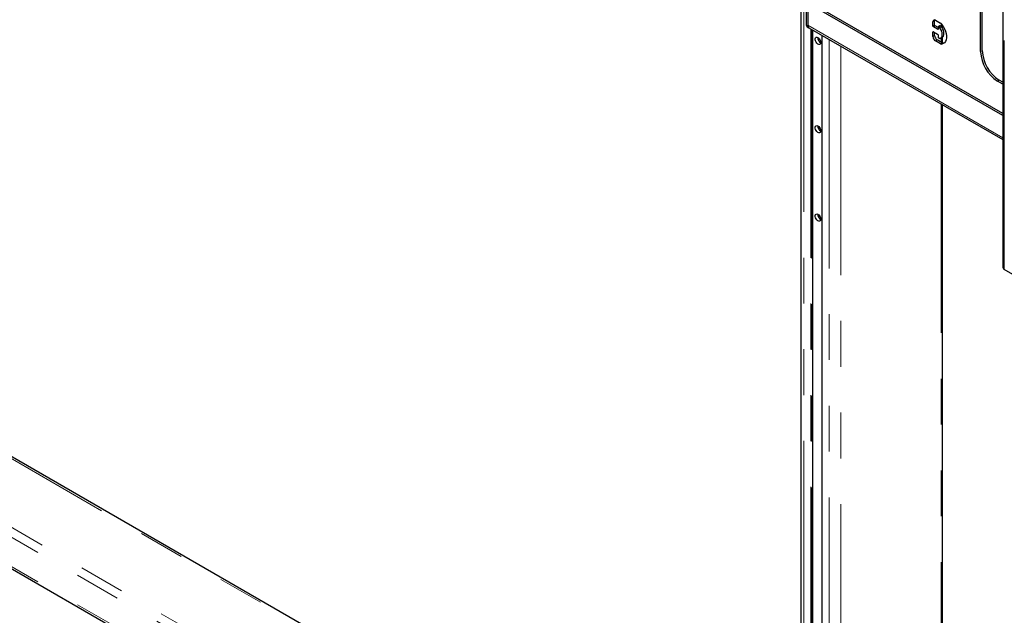
# Model space of a CAD drawing. Units: millimetres. Extents: x 0 to 420, y 0 to 297.
# Drawn here: x 311 to 338, y 179 to 195 of the extents above; entities that cross this region are included whole.
import ezdxf

# ---------------------------------------------------------------- set-up
doc = ezdxf.new("R2010")
doc.units = ezdxf.units.MM
doc.linetypes.add('PHANTOM', pattern=[12.7, 6.35, -1.27, 1.27, -1.27, 1.27, -1.27])

msp = doc.modelspace()

# ---------------------------------------------------------------- linework, layer by layer
at = {"color": 7, "linetype": 'Continuous', "lineweight": 25}
for p, q in [((338.191, 200.954), (338.191, 188.569)), ((337.571, 194.557), (337.571, 198.368)), ((337.618, 194.584), (337.618, 198.395)), ((332.594, 196.532), (332.594, 176.073)), ((332.739, 196.172), (332.739, 195.305)), ((332.787, 196.145), (332.787, 195.278)), ((338.191, 192.784), (332.787, 195.904)), ((332.787, 195.904), (332.787, 195.287)), ((338.191, 192.839), (332.834, 195.931)), ((336.251, 195.265), (336.251, 195.387)), ((336.298, 195.292), (336.298, 195.414)), ((336.322, 195.428), (336.458, 195.35)), ((332.767, 195.244), (332.814, 195.217)), ((332.816, 195.221), (338.191, 192.118)), ((332.921, 175.903), (332.921, 195.161)), ((336.251, 194.979), (336.251, 195.101)), ((336.381, 195.176), (336.263, 195.244)), ((336.263, 195.108), (336.381, 195.04)), ((336.298, 195.006), (336.298, 195.088)), ((336.393, 195.224), (336.31, 195.272)), ((336.393, 195.238), (336.393, 195.183)), ((336.443, 195.272), (336.396, 195.245)), ((336.44, 195.224), (336.405, 195.244)), ((336.487, 195.251), (336.452, 195.272)), ((336.515, 195.211), (336.515, 195.289)), ((333.086, 194.861), (333.086, 194.936)), ((333.171, 195.017), (333.171, 175.759)), ((336.458, 194.778), (336.322, 194.856)), ((336.505, 194.805), (336.369, 194.884)), ((336.393, 195.02), (336.393, 194.965)), ((336.405, 194.945), (336.44, 194.925)), ((336.464, 194.93), (336.511, 194.958)), ((336.515, 194.8), (336.515, 194.96)), ((336.569, 194.802), (336.541, 194.796)), ((338.191, 193.655), (338.043, 193.741)), ((338.191, 193.709), (338.09, 193.768)), ((336.515, 169.137), (336.515, 193.086)), ((333.086, 192.411), (333.086, 192.487)), ((333.086, 189.961), (333.086, 190.037)), ((339.365, 187.861), (338.229, 188.516)), ((329.629, 172.416), (307.803, 185.015)), ((305.986, 182.958), (328.283, 170.086))]:
    msp.add_line(p, q, dxfattribs=at)
at = {"color": 8, "linetype": 'PHANTOM', "lineweight": 18}
for p, q in [((338.229, 188.516), (338.229, 200.9)), ((332.672, 196.466), (332.672, 176.047)), ((336.251, 195.387), (336.298, 195.414)), ((336.477, 195.335), (336.477, 195.257)), ((332.739, 195.305), (332.787, 195.278)), ((338.191, 192.167), (332.787, 195.287)), ((332.869, 195.191), (332.869, 175.933)), ((332.893, 195.177), (332.893, 175.919)), ((332.916, 195.164), (332.916, 175.906)), ((336.251, 195.265), (336.298, 195.292)), ((336.251, 195.101), (336.263, 195.108)), ((336.263, 195.244), (336.31, 195.272)), ((336.381, 195.176), (336.393, 195.183)), ((336.405, 195.244), (336.452, 195.272)), ((336.44, 195.224), (336.487, 195.251)), ((336.447, 195.217), (336.494, 195.244)), ((333.081, 194.94), (333.081, 194.869)), ((333.175, 195.014), (333.175, 175.756)), ((333.373, 194.9), (333.373, 175.642)), ((336.251, 194.979), (336.298, 195.006)), ((336.322, 194.856), (336.369, 194.884)), ((336.458, 194.778), (336.505, 194.805)), ((336.477, 194.938), (336.477, 194.821)), ((336.494, 194.769), (336.541, 194.796)), ((333.697, 194.713), (333.697, 167.453)), ((337.571, 194.557), (337.618, 194.584)), ((338.043, 193.741), (338.09, 193.768)), ((336.477, 193.108), (336.477, 169.058)), ((333.081, 192.491), (333.081, 192.42)), ((333.081, 190.041), (333.081, 189.97)), ((307.72, 185.007), (329.604, 172.374)), ((306.07, 184.055), (328.779, 170.945)), ((305.952, 183.851), (328.661, 170.741)), ((305.952, 183.034), (328.308, 170.128))]:
    msp.add_line(p, q, dxfattribs=at)
at = {"color": 7, "linetype": 'Continuous', "lineweight": 25, "flags": 128}
for points in [[(336.298, 195.414), (336.3, 195.43), (336.302, 195.436)], [(336.447, 194.923), (336.474, 194.937), (336.494, 194.961), (336.506, 194.994), (336.511, 195.033), (336.506, 195.078), (336.494, 195.125), (336.474, 195.172), (336.447, 195.217)], [(336.494, 195.317), (336.536, 195.257), (336.571, 195.193), (336.599, 195.127), (336.618, 195.06), (336.627, 194.996), (336.627, 194.936), (336.618, 194.883), (336.599, 194.838), (336.571, 194.804), (336.536, 194.78), (336.494, 194.769)], [(336.511, 194.958), (336.521, 194.964), (336.541, 194.988), (336.554, 195.021), (336.558, 195.061), (336.554, 195.105), (336.541, 195.152), (336.521, 195.2), (336.494, 195.244)], [(333.149, 194.81), (333.145, 194.783), (333.132, 194.763), (333.113, 194.754), (333.089, 194.756), (333.063, 194.768), (333.037, 194.79), (333.015, 194.82), (332.999, 194.853), (332.991, 194.886), (332.991, 194.917), (332.999, 194.94), (333.015, 194.955), (333.037, 194.959), (333.063, 194.951), (333.089, 194.934), (333.113, 194.908), (333.132, 194.876), (333.145, 194.842), (333.149, 194.81)], [(333.149, 192.361), (333.145, 192.333), (333.132, 192.314), (333.113, 192.304), (333.089, 192.306), (333.063, 192.319), (333.037, 192.341), (333.015, 192.37), (332.999, 192.403), (332.991, 192.437), (332.991, 192.467), (332.999, 192.491), (333.015, 192.505), (333.037, 192.509), (333.063, 192.502), (333.089, 192.484), (333.113, 192.458), (333.132, 192.427), (333.145, 192.393), (333.149, 192.361)], [(333.149, 189.911), (333.145, 189.884), (333.132, 189.864), (333.113, 189.855), (333.089, 189.857), (333.063, 189.869), (333.037, 189.891), (333.015, 189.92), (332.999, 189.954), (332.991, 189.987), (332.991, 190.017), (332.999, 190.041), (333.015, 190.056), (333.037, 190.059), (333.063, 190.052), (333.089, 190.035), (333.113, 190.009), (333.132, 189.977), (333.145, 189.943), (333.149, 189.911)]]:
    msp.add_lwpolyline(points, dxfattribs=at)
at = {"color": 7, "linetype": 'Continuous', "lineweight": 25}
for centre, radius, start, end in [((336.294, 195.394), 0.0437, 50.7967, 189.214), ((336.39, 195.237), 0.131, 37.3432, 58.8369), ((332.803, 195.297), 0.0639, 172.7442, 235.9436), ((332.855, 195.279), 0.0694, 172.7442, 235.9436), ((332.844, 195.269), 0.0584, 170.5673, 260.0218), ((336.277, 195.266), 0.0256, 182.6055, 237.3945), ((336.259, 195.103), 0.00728, 50.7967, 189.214), ((336.324, 195.293), 0.0256, 182.6055, 237.3945), ((336.386, 195.182), 0.00728, 230.7967, 9.214), ((336.4, 195.239), 0.00728, 50.7967, 189.214), ((336.428, 195.204), 0.0229, 33.7071, 58.4996), ((336.447, 195.265), 0.00838, 54.3824, 114.3071), ((336.475, 195.232), 0.0229, 33.7071, 58.4996), ((333.224, 194.945), 0.163, 177.5074, 242.4872), ((336.405, 194.986), 0.154, 182.6055, 237.3945), ((336.452, 195.013), 0.154, 182.6055, 237.3945), ((336.367, 195.019), 0.0256, 2.6055, 57.3945), ((336.418, 194.966), 0.0256, 182.6055, 237.3945), ((336.445, 194.932), 0.00929, 236.3023, 281.9201), ((336.537, 194.856), 0.0605, 237.473, 273.6993), ((336.49, 194.829), 0.0605, 237.473, 273.6993), ((338.591, 194.601), 1.02, 182.4873, 237.5127), ((338.638, 194.629), 1.02, 182.4873, 237.5127), ((333.224, 192.496), 0.163, 177.5074, 242.4872), ((333.224, 190.046), 0.163, 177.5074, 242.4872), ((338.256, 188.576), 0.0657, 185.6948, 245.6253)]:
    msp.add_arc(centre, radius, start, end, dxfattribs=at)

doc.saveas('drawing.dxf')
